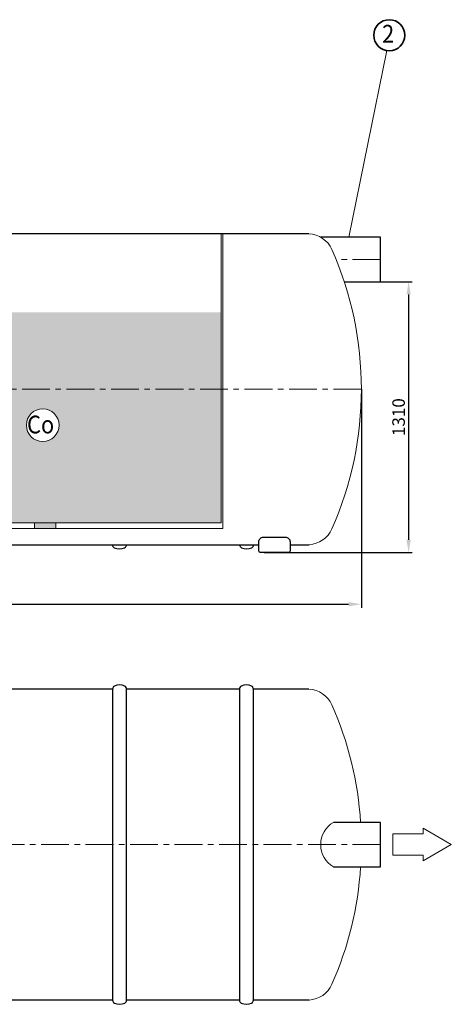
# Model space of a CAD drawing. Extents: x 1212 to 14767, y -10954 to 2403.
# Drawn here: x 5455 to 7394, y -10954 to -6523 of the extents above; entities that cross this region are included whole.
import ezdxf
from ezdxf.enums import TextEntityAlignment as Align

# ---------------------------------------------------------------- set-up
doc = ezdxf.new("R2010")
doc.units = 0
doc.header["$LTSCALE"] = 100
doc.linetypes.add('CENTER', pattern=[2, 1.25, -0.25, 0.25, -0.25])
doc.linetypes.add('HIDDEN', pattern=[0.375, 0.25, -0.125])
doc.layers.get('DEFPOINTS').update_dxf_attribs({"linetype": 'CONTINUOUS'})
for name, color, linetype, lineweight in [('1', 1, 'CONTINUOUS', 15), ('2', 2, 'CONTINUOUS', 35), ('3', 3, 'CONTINUOUS', 30), ('4', 4, 'CONTINUOUS', 15), ('5', 5, 'CENTER', 9), ('6', 6, 'HIDDEN', 20), ('7', 7, 'CONTINUOUS', 9)]:
    doc.layers.add(name, color=color, linetype=linetype, lineweight=lineweight)
doc.styles.get("Standard").update_dxf_attribs({"font": 'ROMANS.SHX', "width": 0.9, "oblique": 10})
doc.styles.add('Водакс1', font='PFBeauSansPro-Reg.ttf', dxfattribs={"width": 0.9, "oblique": 10, "height": 3.5})
doc.dimstyles.new('STANDARD$0', dxfattribs={"dimtxt": 1.5, "dimasz": 1.7, "dimexe": 0.48, "dimexo": 0, "dimgap": 0.5, "dimtad": 1, "dimdec": 0, "dimzin": 0, "dimdsep": 46, "dimtxsty": 'Standard', "dimcen": 1.25, "dimadec": 0, "dimazin": 0, "dimtfac": 1.25, "dimtmove": 0, "dimatfit": 3, "dimfxl": 1, "dimtolj": 1, "dimtzin": 0, "dimarcsym": 0})

# ---------------------------------------------------------------- blocks, each defined once
blk = doc.blocks.new('*D2')
at = {"layer": '7', "color": 0, "lineweight": -2}
for p, q in [((7075.9, -7702), (7218.8, -7702)), ((7202.6, -7759.4), (7202.6, -8863.6)), ((6553.2, -8921), (7218.8, -8921))]:
    blk.add_line(p, q, dxfattribs=at)
at = {"layer": '7', "color": 0}
for points in [[(7193.1, -7759.4), (7212.2, -7759.4), (7202.6, -7702)], [(7193.1, -8863.6), (7212.2, -8863.6), (7202.6, -8921)]]:
    blk.add_solid(points, dxfattribs=at)
at = {"layer": 'DEFPOINTS', "color": 0}
for p in [(7075.9, -7702), (6553.2, -8921), (7202.6, -8921)]:
    blk.add_point(p, dxfattribs=at)
at = {"layer": '7', "color": 0, "insert": (7157.6, -8311.5), "char_height": 56.25, "attachment_point": 5, "rotation": 90}
blk.add_mtext('\\A1;1310', dxfattribs=at)
blk = doc.blocks.new('*D5')
at = {"layer": '7', "color": 0, "lineweight": -2}
for p, q in [((2390.2, -8186), (2390.2, -9169.7)), ((6990.2, -8186), (6990.2, -9169.7)), ((2447.6, -9153.5), (6932.8, -9153.5))]:
    blk.add_line(p, q, dxfattribs=at)
at = {"layer": '7', "color": 0}
for points in [[(2447.6, -9144), (2447.6, -9163.1), (2390.2, -9153.5)], [(6932.8, -9144), (6932.8, -9163.1), (6990.2, -9153.5)]]:
    blk.add_solid(points, dxfattribs=at)
at = {"layer": 'DEFPOINTS', "color": 0}
for p in [(2390.2, -8186), (6990.2, -8186), (6990.2, -9153.5)]:
    blk.add_point(p, dxfattribs=at)
at = {"layer": '7', "color": 0, "insert": (4690.2, -9108.5), "char_height": 56.25, "attachment_point": 5}
blk.add_mtext('\\A1;4600', dxfattribs=at)

msp = doc.modelspace()

# ---------------------------------------------------------------- hatches: boundary and pattern name
at = {"layer": '7'}
h = msp.add_hatch(dxfattribs=at)
h.set_pattern_fill('AR-HBONE', color=256, scale=0.2, style=0)
h.paths.add_polyline_path([(4686.7, -8186), (4686.7, -7840.4), (3019.7, -7840.4), (3019.7, -8186)])
h.paths.add_polyline_path([(3923.6, -8105.5, -1), (3776.4, -8105.5, -1)], flags=16)
h.paths.add_polyline_path([(3019.7, -8186), (3019.7, -8462.8), (4686.7, -8462.8), (4686.7, -8186)])
h.paths.add_polyline_path([(4693.7, -7840.4), (4693.7, -8186), (6360.7, -8186), (6360.7, -7840.4)])
h.paths.add_polyline_path([(4693.7, -8186), (4693.7, -8787.6), (6360.7, -8787.6), (6360.7, -8186)])
h.paths.add_polyline_path([(5484.6, -8347.7, -1), (5631.7, -8347.7, -1)], flags=16)
msp.add_hatch(color=256, dxfattribs=at).paths.add_polyline_path([(5616.6, -8812.6), (5616.6, -8787.6), (5520.8, -8787.6), (5520.8, -8812.6)])

# ---------------------------------------------------------------- linework, layer by layer
at = {"layer": '1', "color": 0}
for p, q in [((7131, -10187.1), (7267.6, -10187.1)), ((7131, -10187.1), (7131, -10283.5)), ((7267.6, -10187.1), (7267.6, -10161.8)), ((7394.4, -10235.3), (7267.6, -10161.8)), ((7394.4, -10235.3), (7267.6, -10308.8)), ((7131, -10283.5), (7267.6, -10283.5)), ((7267.6, -10283.5), (7267.6, -10308.8))]:
    msp.add_line(p, q, dxfattribs=at)
at = {"layer": '2', "color": 0}
msp.add_circle((7115.9, -6593.1), 70, dxfattribs=at)
at = {"layer": '3', "color": 0}
for p, q in [((6754, -7486), (5090.2, -7486)), ((7075.9, -7502), (6807.5, -7502)), ((7075.9, -7702), (7075.9, -7502)), ((6913.3, -7702), (7075.9, -7702)), ((2831.2, -8886), (6529.7, -8886)), ((6669.7, -8886), (6755.1, -8886)), ((5872.3, -9535.3), (5365.1, -9535.3)), ((5872.3, -9535.3), (5872.3, -10935.3)), ((5935.1, -10935.3), (5935.1, -9535.3)), ((6442.3, -9535.3), (5935.1, -9535.3)), ((6442.3, -9535.3), (6442.3, -10935.3)), ((6754, -9535.3), (6505.1, -9535.3)), ((6505.1, -10935.3), (6505.1, -9535.3)), ((7075.9, -10135.3), (6864.5, -10135.3)), ((7075.9, -10335.3), (7075.9, -10135.3)), ((6864.7, -10335.3), (7075.9, -10335.3)), ((5872.3, -10935.3), (5365.1, -10935.3)), ((6442.3, -10935.3), (5935.1, -10935.3)), ((6755.2, -10935.3), (6505.1, -10935.3))]:
    msp.add_line(p, q, dxfattribs=at)
msp.add_lwpolyline([(6662.7, -8921), (6536.7, -8921, -0.414214), (6529.7, -8914), (6529.7, -8872, -0.414214), (6550.7, -8851), (6648.7, -8851, -0.414214), (6669.7, -8872), (6669.7, -8914, -0.414214)], format="xyb", close=True, dxfattribs=at)
for centre, radius, start, end in [((5886.5, -8886.1), 14.7, 180, 243.3907), ((5903.2, -8852.7), 52, 243.3907, 296.6093), ((5919.9, -8886.1), 14.7, 296.6093, 0), ((6458, -8886.2), 14.7, 180, 243.3907), ((6474.8, -8852.8), 52, 243.3907, 296.6093), ((6491.5, -8886.2), 14.7, 296.6093, 0), ((5887, -9535.3), 14.7, 116.6093, 180), ((5903.7, -9568.6), 52, 63.3907, 116.6093), ((5920.4, -9535.3), 14.7, 0, 63.3907), ((6457, -9535.3), 14.7, 116.6093, 180), ((6473.7, -9568.6), 52, 63.3907, 116.6093), ((6490.4, -9535.3), 14.7, 0, 63.3907), ((5887, -10935.3), 14.7, 180, 243.3907), ((5920.4, -10935.3), 14.7, 296.6093, 0), ((6457, -10935.3), 14.7, 180, 243.3907), ((6490.4, -10935.3), 14.7, 296.6093, 0), ((5903.7, -10901.9), 52, 243.3907, 296.6093), ((6473.7, -10901.9), 52, 243.3907, 296.6093)]:
    msp.add_arc(centre, radius, start, end, dxfattribs=at)
at = {"layer": '4', "color": 0}
msp.add_line((7105, -6662.2), (6934.2, -7502), dxfattribs=at)
msp.add_circle((5558.2, -8347.7), 73.6, dxfattribs=at)
at = {"layer": '5', "color": 0}
for p, q in [((7075.9, -7602), (6876.9, -7602)), ((6990.2, -8186), (2390.2, -8186)), ((7075.9, -10235.3), (2285.1, -10235.3))]:
    msp.add_line(p, q, dxfattribs=at)
at = {"layer": '6', "color": 0, "linetype": 'ByBlock'}
for p, q in [((6360.7, -8787.6), (6360.7, -7486)), ((6367.8, -7486), (6367.8, -8812.6))]:
    msp.add_line(p, q, dxfattribs=at)
at = {"layer": '7'}
for p, q in [((3012.7, -8812.6), (6367.8, -8812.6)), ((3019.7, -8787.6), (6360.7, -8787.6)), ((5520.8, -8787.6), (5520.8, -8812.6)), ((5616.6, -8787.6), (5616.6, -8812.6))]:
    msp.add_line(p, q, dxfattribs=at)
for centre, radius, start, end in [((6746.4, -7608.8), 123, 24.6024, 86.4777), ((6746, -8762.8), 123.5, 274.2356, 335.291), ((6746.4, -9658), 123, 24.6024, 86.4799), ((6746, -10812.1), 123.5, 274.2713, 335.291)]:
    msp.add_arc(centre, radius, start, end, dxfattribs=at)
at = {"layer": '7', "color": 0}
for centre, radius, start, end in [((5428.1, -8186), 1562.1, 336.2774, 23.7226), ((5428.1, -10235.3), 1562.1, 3.6704, 23.7226), ((6923.6, -10235.2), 116.1, 120.5242, 239.5471), ((5428.1, -10235.3), 1562.1, 336.2774, 356.3296)]:
    msp.add_arc(centre, radius, start, end, dxfattribs=at)

# ---------------------------------------------------------------- texts
at = {"layer": '2', "color": 0, "style": 'Водакс1', "oblique": 10, "width": 0.9}
for s, p in [('2', (7110.7, -6626.5)), ('Cо', (5548.8, -8384.9))]:
    msp.add_text(s, height=80, dxfattribs=at).set_placement(p, align=Align.CENTER)

# ---------------------------------------------------------------- dimensions: what is measured, and where the dimension line sits
at = {"layer": '7'}
dim = msp.add_linear_dim(base=(7202.6, -8921), p1=(7075.9, -7702), p2=(6553.2, -8921), angle=90, text='1310', dimstyle='STANDARD$0', override={"dimscale": 28.125, "dimtxt": 2, "dimasz": 2.04, "dimexe": 0.576, "dimgap": 0.6, "dimcen": 0.5, "dimtfac": 1, "dimtdec": 0}, dxfattribs=at)
dim.commit()
dim.dimension.update_dxf_attribs({"geometry": '*D2', "text_midpoint": (7157.6, -8311.5)})
at = {"layer": '7', "color": 0}
dim = msp.add_linear_dim(base=(6990.2, -9153.5), p1=(2390.2, -8186), p2=(6990.2, -8186), text='4600', dimstyle='STANDARD$0', override={"dimscale": 28.125, "dimtxt": 2, "dimasz": 2.04, "dimexe": 0.576, "dimgap": 0.6, "dimcen": 0.5, "dimtfac": 1, "dimtdec": 0}, dxfattribs=at)
dim.commit()
dim.dimension.update_dxf_attribs({"geometry": '*D5', "text_midpoint": (4690.2, -9108.5)})

doc.saveas('drawing.dxf')
